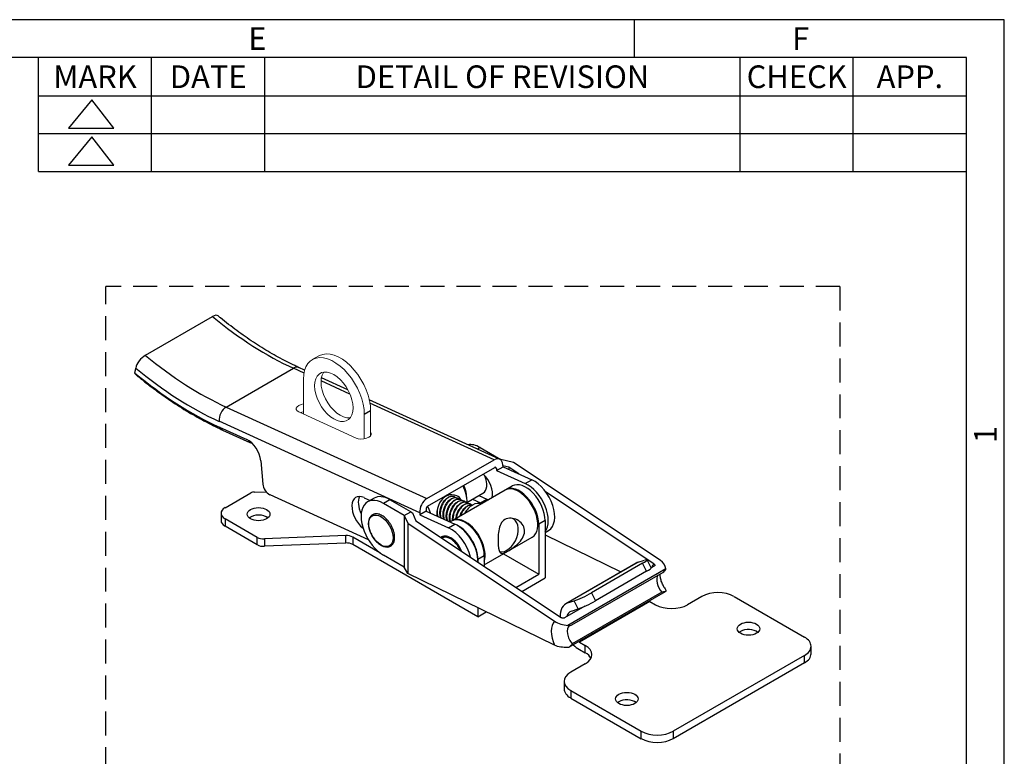
# Model space of a CAD drawing. Units: millimetres. Extents: x 0 to 554, y 0 to 370.
# Drawn here: x 423 to 554, y 272 to 370 of the extents above; entities that cross this region are included whole.
import ezdxf
from ezdxf.enums import TextEntityAlignment as Align

# ---------------------------------------------------------------- set-up
doc = ezdxf.new("R2010")
doc.units = ezdxf.units.MM
doc.header["$LTSCALE"] = 0.5
doc.linetypes.add('HIDDEN', pattern=[9.525, 6.35, -3.175])
doc.styles.add('style1', font='gulim.ttc')

msp = doc.modelspace()

# ---------------------------------------------------------------- linework, layer by layer
at = {"color": 3}
for p, q in [((554, 370), (0, 370)), ((505, 365), (505, 370)), ((554, 0), (554, 370)), ((549, 365), (5, 365)), ((425.98, 349.88), (425.98, 365)), ((440.98, 349.88), (440.98, 365)), ((549, 5), (549, 365)), ((548.98, 359.88), (425.98, 359.88)), ((433.05, 359.38), (429.96, 355.61)), ((435.95, 355.61), (433.05, 359.38)), ((429.96, 355.61), (435.95, 355.61)), ((433.05, 354.47), (429.96, 350.7)), ((435.95, 350.7), (433.05, 354.47)), ((425.98, 349.88), (549, 349.88)), ((429.96, 350.7), (435.95, 350.7))]:
    msp.add_line(p, q, dxfattribs=at)
at = {"color": 5}
for p, q in [((455.98, 349.88), (455.98, 365)), ((518.98, 349.88), (518.98, 365)), ((533.98, 349.88), (533.98, 365)), ((548.98, 354.88), (425.98, 354.88)), ((450.87, 318.65), (459.78, 323.79)), ((461.18, 323.15), (459.78, 323.79)), ((467.26, 320.38), (463.45, 322.12)), ((450.87, 318.65), (477.46, 306.52)), ((486.37, 311.67), (469.92, 319.17)), ((470.01, 318.17), (469.16, 317.68)), ((476.51, 304.63), (449.92, 316.76)), ((454.1, 314.02), (454, 313.96)), ((490.51, 308.52), (491.36, 309.01)), ((472.56, 306.37), (471.71, 305.88)), ((484.55, 305.94), (485.4, 306.43)), ((474.47, 304.29), (475.32, 304.78)), ((474.47, 304.29), (474.47, 297.43)), ((450.71, 303.84), (450.71, 302.86)), ((474.93, 303.24), (474.93, 296.57)), ((480.33, 302.64), (481.18, 303.13)), ((493.13, 303.6), (492.29, 303.11)), ((466.71, 300.63), (466.71, 301.61)), ((454.99, 300.39), (454.99, 301.37)), ((455.92, 301.17), (455.92, 300.19)), ((467.64, 301.41), (467.64, 300.43)), ((485.07, 298.94), (484.22, 298.45)), ((506.59, 296.88), (506.06, 297.95)), ((509.14, 297.21), (496.15, 289.71)), ((499.28, 294.03), (499.8, 292.96)), ((497.52, 291.9), (497, 292.97)), ((498.45, 286.08), (498.45, 287.06)), ((527.51, 284.73), (527.51, 285.71)), ((496.54, 281.06), (496.54, 280.08)), ((505.87, 274.69), (505.87, 275.67)), ((510.12, 275.67), (510.12, 274.69))]:
    msp.add_line(p, q, dxfattribs=at)
at = {"color": 2, "linetype": 'HIDDEN'}
for p, q in [((434.92, 270.37), (434.92, 334.62)), ((532.2, 334.62), (434.92, 334.62)), ((532.2, 334.62), (532.2, 270.37))]:
    msp.add_line(p, q, dxfattribs=at)
for p, q in [((440.15, 325.51), (449.06, 330.65)), ((438.87, 323.83), (438.73, 323.19)), ((461.26, 323.53), (460.51, 323.88)), ((467, 320.92), (463.49, 322.52)), ((487.1, 311.75), (469.83, 319.63)), ((449.99, 315.99), (453.58, 314.35)), ((450.39, 315.6), (453.99, 313.96)), ((484.52, 313.28), (484.18, 313.08)), ((484.52, 313.28), (487.28, 311.68)), ((455.45, 311.53), (455.71, 308.45)), ((477.46, 306.52), (486.37, 311.67)), ((477.55, 305.5), (486.46, 310.64)), ((486.69, 310.51), (486.43, 310.63)), ((486.71, 310.25), (487.56, 310.74)), ((487.28, 311.68), (487.24, 311.66)), ((488.94, 311.32), (487.28, 311.68)), ((487.56, 310.74), (487.54, 311)), ((488.31, 310.68), (487.55, 310.85)), ((487.56, 310.74), (491.36, 309.01)), ((488.31, 310.68), (488.31, 310.4)), ((489.63, 309.8), (488.31, 310.68)), ((508.4, 298.34), (488.94, 311.32)), ((486.69, 310.51), (486.71, 310.25)), ((486.71, 310.25), (490.51, 308.52)), ((488.79, 308.18), (487.94, 307.69)), ((450.71, 305.31), (454.14, 307.29)), ((454.56, 307.39), (456.17, 307.41)), ((456.64, 307.04), (469.7, 301.09)), ((487.83, 307.63), (480.83, 303.59)), ((481.12, 306.76), (481.07, 306.78)), ((482.76, 306.51), (482.71, 307.06)), ((482.78, 306), (484.9, 307.23)), ((484.35, 306.91), (485.4, 306.43)), ((507.55, 297.85), (493.19, 307.42)), ((469.14, 306.63), (469.93, 306.27)), ((470.46, 306.58), (469.61, 306.09)), ((474.47, 304.29), (471.71, 305.88)), ((475.32, 304.78), (472.56, 306.37)), ((481.54, 306.57), (481.49, 306.59)), ((481.96, 306.37), (481.91, 306.4)), ((482.38, 306.18), (482.33, 306.2)), ((482.8, 305.99), (482.76, 306.01)), ((483.23, 305.8), (483.18, 305.82)), ((483.51, 306.42), (484.55, 305.94)), ((450.18, 304.58), (450.18, 303.6)), ((474.47, 304.29), (474.93, 303.24)), ((475.32, 304.78), (475.54, 304.63)), ((475.54, 304.63), (476, 303.58)), ((476.51, 304.63), (476.53, 304.37)), ((477.38, 304.86), (476.53, 304.37)), ((476.53, 304.37), (480.33, 302.64)), ((477.36, 305.12), (477.38, 304.86)), ((477.38, 304.86), (481.18, 303.13)), ((454.99, 301.37), (450.71, 303.84)), ((454.99, 300.39), (450.71, 302.86)), ((474.93, 303.24), (494.4, 290.25)), ((476, 303.58), (495.25, 290.74)), ((480.73, 303.53), (480.54, 303.42)), ((492.29, 303.11), (492.29, 296.49)), ((493.13, 303.6), (493.13, 296)), ((466.71, 301.61), (455.92, 301.17)), ((479.69, 301.54), (479.5, 301.44)), ((493.13, 302.03), (493.6, 302.3)), ((493.13, 301.7), (503.19, 296.8)), ((466.71, 300.63), (455.92, 300.19)), ((471.25, 299.33), (467.64, 301.41)), ((484.22, 290.86), (467.64, 300.43)), ((485.07, 297.72), (491.43, 301.4)), ((474.47, 297.43), (471.71, 299.02)), ((485.07, 298.94), (485.07, 297.53)), ((487.61, 299.19), (492.29, 296.49)), ((484.22, 298.45), (484.22, 298.1)), ((505.22, 297.97), (495.88, 292.58)), ((505.45, 298.07), (496.12, 292.68)), ((506.06, 297.95), (499.28, 294.03)), ((505.45, 298.07), (506.33, 298.36)), ((507.2, 297.34), (506.68, 298.41)), ((474.93, 296.57), (474.47, 297.43)), ((494.4, 287.08), (474.93, 296.57)), ((489.25, 294.74), (492.29, 296.49)), ((496.68, 289.79), (508.72, 296.74)), ((506.59, 296.88), (499.8, 292.96)), ((507.59, 297.55), (507.2, 297.33)), ((490.04, 294.22), (493.13, 296)), ((496.29, 286.81), (509.11, 294.21)), ((508.62, 294.1), (496.74, 287.25)), ((496.12, 292.68), (497, 292.97)), ((507.02, 292.89), (497.68, 287.5)), ((507.02, 292.89), (507.78, 292.45)), ((513.93, 293.55), (512.02, 292.45)), ((518.18, 293.55), (527.51, 288.16)), ((484.22, 292.04), (484.22, 290.86)), ((484.22, 290.86), (485.33, 291.5)), ((498.41, 292.25), (495.71, 290.7)), ((496.64, 291.61), (497.52, 291.9)), ((496.3, 289.7), (496.3, 289.7)), ((497.68, 287.5), (498.45, 287.06)), ((497.68, 286.52), (498.45, 286.08)), ((528.39, 285.96), (528.39, 286.94)), ((498.45, 284.61), (496.54, 283.51)), ((527.51, 285.71), (510.12, 275.67)), ((527.51, 284.73), (510.12, 274.69)), ((495.66, 282.29), (495.66, 281.31)), ((496.54, 281.06), (505.87, 275.67)), ((496.54, 280.08), (505.87, 274.69))]:
    msp.add_line(p, q)
at = {"color": 7, "linetype": 'Continuous', "lineweight": 15}
for p, q in [((463.13, 325.44), (462.28, 324.95)), ((461.1, 322.34), (461.1, 317.71)), ((460.48, 318), (468.07, 314.53)), ((469.16, 317.68), (469.16, 314.43)), ((470.01, 318.17), (470.01, 314.84))]:
    msp.add_line(p, q, dxfattribs=at)
at = {"color": 7, "linetype": 'Continuous', "lineweight": 15, "flags": 128}
for points in [[(469.16, 317.68), (469.13, 318.34), (469.01, 319.02), (468.83, 319.73), (468.58, 320.44), (468.26, 321.14), (467.88, 321.82), (467.46, 322.47), (466.99, 323.07), (466.48, 323.62), (465.95, 324.09), (465.41, 324.49), (464.86, 324.81), (464.31, 325.04), (463.78, 325.17), (463.28, 325.21), (462.81, 325.15), (462.38, 325), (462.01, 324.75), (461.69, 324.42), (461.44, 324), (461.25, 323.51), (461.14, 322.95), (461.1, 322.34)], [(463.13, 325.44), (463.23, 325.49), (463.66, 325.64), (464.13, 325.7), (464.63, 325.66), (465.16, 325.53), (465.71, 325.3), (466.26, 324.98), (466.8, 324.58), (467.33, 324.11), (467.84, 323.56), (468.31, 322.96), (468.73, 322.31), (469.11, 321.63), (469.42, 320.93), (469.68, 320.22), (469.86, 319.51), (469.97, 318.83), (470.01, 318.17)], [(462.59, 321.48), (462.63, 321.97), (462.74, 322.4), (462.93, 322.75), (463.18, 323.02), (463.5, 323.21), (463.86, 323.29), (464.26, 323.27), (464.69, 323.16), (465.13, 322.95), (465.57, 322.65), (466, 322.27), (466.4, 321.82), (466.77, 321.32), (467.08, 320.77), (467.34, 320.21), (467.52, 319.63), (467.64, 319.07), (467.68, 318.54), (467.64, 318.05), (467.52, 317.62), (467.34, 317.27), (467.08, 316.99), (466.77, 316.81), (466.4, 316.73), (466, 316.74), (465.57, 316.86), (465.13, 317.07), (464.69, 317.37), (464.26, 317.75), (463.86, 318.2), (463.5, 318.7), (463.18, 319.25), (462.93, 319.81), (462.74, 320.38), (462.63, 320.95), (462.59, 321.48)], [(467.31, 317.22), (467.25, 317.22), (466.85, 317.23), (466.42, 317.35), (465.98, 317.56), (465.54, 317.86), (465.11, 318.24), (464.71, 318.69), (464.34, 319.19), (464.03, 319.73), (463.78, 320.3), (463.59, 320.87), (463.47, 321.44), (463.44, 321.97), (463.47, 322.46), (463.59, 322.88), (463.78, 323.24), (463.81, 323.28)], [(461.1, 319.08), (460.78, 319), (460.48, 318.87), (460.26, 318.7), (460.14, 318.51), (460.14, 318.32), (460.26, 318.14), (460.48, 318)], [(461.1, 318.04), (460.87, 317.98), (460.68, 317.9)], [(468.07, 314.53), (468.37, 314.44), (468.73, 314.4), (469.1, 314.43), (469.46, 314.51), (469.76, 314.64), (469.98, 314.81), (470.1, 315), (470.1, 315.19), (470.01, 315.35)]]:
    msp.add_lwpolyline(points, dxfattribs=at)
for centre, major_axis, ratio, start_param, end_param in [((448.84, 329.58), (-0.96, -1.16), 0.442364, 3.142319, 4.012982), ((439.93, 324.44), (-0.96, -1.16), 0.442364, 4.012982, 5.583778), ((446.26, 359.06), (-25.2, 43.65), 0.57735, 2.143354, 2.460914), ((440.15, 324.5), (1.27, 1.54), 0.442364, 2.852726, 3.141888), ((453.76, 312.3), (-1.2, 2.08), 0.57735, 4.031711, 5.602507), ((454.82, 315.78), (0.83, 1.82), 0.634537, 3.14752, 3.352762), ((484.52, 309.85), (-2.1, 3.64), 0.57735, 5.497787, 6.068821), ((486.48, 310.39), (0.62, 1.36), 0.634537, 5.439648, 7.010444), ((486.48, 310.39), (-0.124, -0.273), 0.634537, 2.298055, 3.868852), ((483.67, 309.36), (-1.23, 2.13), 0.57735, 3.141593, 4.46381), ((484.37, 308.12), (1.28, -2.21), 0.57735, 6.844859, 8.316205), ((456.56, 308.06), (0.6, -1.04), 0.57735, 4.031711, 5.602507), ((480.45, 307.5), (-1.65, 2.86), 0.57735, 3.869068, 4.62786), ((480.98, 307.8), (-1.23, 2.13), 0.57735, 4.055698, 4.598899), ((489.74, 304.58), (1.8, -3.12), 0.57735, 0.785398, 3.171035), ((490.59, 305.07), (-1.8, 3.12), 0.57735, 3.926991, 6.283167), ((490.8, 305.19), (1.95, -3.38), 0.57735, 6.506549, 8.7441), ((491.65, 305.68), (-1.95, 3.38), 0.57735, 3.141609, 5.602507), ((454.57, 307.05), (-0.6, 0), 0.57735, 4.727954, 5.497787), ((469.33, 304.46), (1.28, -2.21), 0.57735, 2.460914, 5.316082), ((470.18, 304.95), (1.28, -2.21), 0.57735, 3.480852, 4.586447), ((472.56, 302.94), (-2.1, 3.64), 0.57735, 5.497787, 6.283185), ((489.63, 304.51), (1.8, -3.12), 0.57735, 2.356195, 3.141593), ((489.63, 304.51), (1.8, -3.12), 0.57735, 0, 2.356195), ((471.71, 302.45), (2.1, -3.64), 0.57735, 2.356194, 5.497787), ((477.57, 305.24), (0.62, 1.36), 0.634537, 0.727259, 2.298055), ((477.57, 305.24), (-0.124, -0.273), 0.634537, 3.868852, 5.439648), ((475.78, 304.8), (1.65, -2.86), 0.57735, 1.186246, 1.48617), ((483.69, 303.61), (-1, -2.18), 0.634537, 3.868852, 4.582582), ((483.69, 303.61), (-1, -2.18), 0.634537, 3.155121, 3.868852), ((484.37, 308.12), (1.28, -2.21), 0.57735, 5.602507, 5.721593), ((485.21, 308.61), (1.28, -2.21), 0.57735, 5.602507, 5.721593), ((451.98, 304.58), (-1.8, 0), 0.57735, 5.497787, 7.068583), ((455.16, 303.47), (-1.5, 0), 0.57735, 3.742913, 5.681865), ((451.98, 303.6), (1.8, 0), 0.57735, 3.141593, 3.926991), ((482.53, 300.41), (-1.8, 3.12), 0.57735, 3.926991, 6.283167), ((482.63, 300.47), (1.8, -3.12), 0.57735, 2.356195, 3.171143), ((481.47, 299.8), (-1.95, 3.38), 0.57735, 3.892352, 5.602507), ((481.68, 299.92), (1.8, -3.12), 0.57735, 0.785398, 2.397004), ((482.63, 300.47), (1.8, -3.12), 0.57735, 0.495685, 2.356195), ((487.9, 301.69), (-0.98, -2.16), 0.634537, 0.139977, 3.247798), ((466.79, 300.92), (1.2, 0), 0.57735, 0.785398, 1.642104), ((480.62, 299.31), (-1.23, 2.13), 0.57735, 4.483151, 6.283185), ((480.7, 299.36), (-1.2, 2.08), 0.57735, 5.954594, 6.283185), ((480.62, 299.31), (1.95, -3.38), 0.57735, 7.373776, 8.7441), ((455.84, 301.86), (-1.2, 0), 0.57735, 0.785398, 1.642104), ((455.84, 300.88), (1.2, 0), 0.57735, 3.926991, 4.783696), ((466.79, 299.94), (-1.2, 0), 0.57735, 3.926991, 4.783696), ((480.62, 299.31), (-1.23, 2.13), 0.57735, 0, 0.07422), ((480.62, 299.31), (1.14, -1.97), 0.57735, 2.356195, 3.156614), ((480.7, 299.36), (-1.2, 2.08), 0.57735, 0, 0.007363), ((480.62, 299.31), (1.14, -1.97), 0.57735, 1.400758, 2.356195), ((507.02, 294.85), (-1.8, 3.12), 0.57735, 6.161012, 6.283188), ((505.06, 297.62), (-1.62, -0.79), 0.099506, 2.189807, 3.760604), ((509.44, 295.17), (-1.65, 2.86), 0.57735, 0.154928, 0.438836), ((505.58, 296.55), (1.62, 0.79), 0.099506, 5.3314, 6.28318), ((498.27, 293.7), (-1.62, -0.79), 0.099506, 0.619011, 2.189807), ((516.05, 292.33), (-3, 0), 0.57735, 3.926991, 5.497787), ((497.68, 289.46), (1.8, -3.12), 0.57735, 3.01942, 3.966698), ((498.79, 292.63), (1.62, 0.79), 0.099506, 3.760604, 5.3314), ((507.02, 294.85), (1.2, -2.08), 0.57735, 5.443186, 5.497787), ((509.9, 293.68), (3, 0), 0.57735, 3.926991, 5.497787), ((497.68, 289.46), (-1.2, 2.08), 0.57735, 6.161012, 6.82688), ((520.09, 288.29), (1.5, 0), 0.57735, 2.356194, 2.54037), ((520.09, 288.29), (1.5, 0), 0.57735, 0.601222, 2.356194), ((497.68, 289.46), (1.8, -3.12), 0.57735, 5.173547, 5.497787), ((497.68, 289.46), (-1.2, 2.08), 0.57735, 8.584778, 8.63938), ((525.39, 286.94), (-3, 0), 0.57735, 2.356194, 3.926991), ((496.33, 285.84), (3, 0), 0.57735, 5.497787, 7.068583), ((496.33, 284.86), (-3, 0), 0.57735, 3.428337, 3.926991), ((525.39, 285.96), (3, 0), 0.57735, 5.497787, 6.283185), ((498.66, 282.29), (-3, 0), 0.57735, 5.497787, 7.068583), ((498.66, 281.31), (3, 0), 0.57735, 3.141593, 3.926991), ((503.96, 278.98), (1.5, 0), 0.57735, 2.356194, 2.54037), ((503.96, 278.98), (1.5, 0), 0.57735, 0.601222, 2.356194), ((507.99, 276.9), (-3, 0), 0.57735, 0.785398, 2.356194), ((507.99, 275.92), (3, 0), 0.57735, 3.926991, 5.497787)]:
    msp.add_ellipse(centre, major_axis=major_axis, ratio=ratio, start_param=start_param, end_param=end_param)
at = {"color": 5}
for centre, major_axis, ratio, start_param, end_param in [((456.23, 364.82), (-24, 41.57), 0.57735, 2.143354, 2.460914), ((447.32, 359.67), (24, -41.57), 0.57735, 5.284946, 5.602507), ((446.26, 359.06), (-24.75, 42.87), 0.57735, 2.143354, 2.460914), ((459.89, 322.51), (-0.62, -1.36), 0.634537, 3.141573, 3.868852), ((450.98, 317.37), (-0.62, -1.36), 0.634537, 3.868852, 5.439648), ((451.22, 317.42), (0.83, 1.82), 0.634537, 2.708595, 3.141598), ((509.22, 295.05), (-0.9, 1.56), 0.57735, 6.582544, 8.143743), ((496.28, 287.58), (-1.65, 2.86), 0.57735, 0.154928, 1.415869), ((497.34, 288.19), (0.9, -1.56), 0.57735, 3.265633, 5.002151)]:
    msp.add_ellipse(centre, major_axis=major_axis, ratio=ratio, start_param=start_param, end_param=end_param, dxfattribs=at)
for centre in [(455.16, 304.45), (520.09, 289.27), (503.96, 279.96)]:
    msp.add_ellipse(centre, major_axis=(1.5, 0), ratio=0.57735)
msp.add_ellipse((471.37, 302.25), major_axis=(1.15, -1.99), ratio=0.57735, dxfattribs=at)
for points, knots in [([(460.51, 323.88), (460.32, 323.96), (459.77, 324.22), (458.85, 324.67), (457.76, 325.26), (456.66, 325.88), (455.57, 326.54), (454.47, 327.25), (453.37, 328), (452.28, 328.78), (451.19, 329.61), (450.36, 330.27), (449.9, 330.65), (449.79, 330.74)], [0, 0, 0, 0, 0.053388, 0.155203, 0.257028, 0.358855, 0.460691, 0.562542, 0.664412, 0.766305, 0.868222, 0.970165, 1, 1, 1, 1]), ([(438.87, 322.96), (439.07, 322.8), (439.65, 322.32), (440.62, 321.56), (441.77, 320.7), (442.93, 319.87), (444.1, 319.09), (445.27, 318.34), (446.44, 317.64), (447.62, 316.98), (448.79, 316.36), (449.72, 315.91), (450.25, 315.66), (450.39, 315.6)], [0, 0, 0, 0, 0.053317, 0.154334, 0.255386, 0.356473, 0.457594, 0.558745, 0.659924, 0.761126, 0.862344, 0.963572, 1, 1, 1, 1]), ([(454, 313.96), (453.94, 313.98), (453.89, 314.01), (453.86, 314.04), (453.84, 314.06), (453.82, 314.08), (453.83, 314.1), (453.83, 314.12), (453.84, 314.13), (453.87, 314.13), (453.89, 314.13), (453.91, 314.13), (453.93, 314.13)], [0, 0, 0, 0, 0.338045, 0.338045, 0.338045, 0.591467, 0.591467, 0.591467, 0.847462, 0.847462, 0.847462, 1, 1, 1, 1]), ([(482.01, 306.32), (481.9, 306.58), (481.69, 306.78), (481.03, 307.07), (480.55, 307.07), (479.71, 306.73), (479.38, 306.39), (478.92, 305.49), (478.78, 304.91), (478.77, 304.33), (478.77, 304.28), (478.78, 304.22)], [0, 0, 0, 0, 0.165761, 0.165761, 0.433971, 0.433971, 0.702181, 0.702181, 0.970391, 0.970391, 1, 1, 1, 1]), ([(479.3, 303.96), (479.28, 304), (479.27, 304.04), (479.25, 304.09), (479.21, 304.25), (479.19, 304.43), (479.19, 304.61), (479.19, 304.8), (479.22, 305), (479.27, 305.19), (479.31, 305.39), (479.39, 305.58), (479.48, 305.76), (479.56, 305.94), (479.67, 306.11), (479.79, 306.26), (479.91, 306.4), (480.04, 306.52), (480.18, 306.62), (480.31, 306.71), (480.45, 306.78), (480.59, 306.81), (480.72, 306.85), (480.85, 306.85), (480.97, 306.82), (481, 306.81), (481.04, 306.8), (481.07, 306.78)], [0, 0, 0, 0, 0.037003, 0.037003, 0.037003, 0.168794, 0.168794, 0.168794, 0.300569, 0.300569, 0.300569, 0.432333, 0.432333, 0.432333, 0.56413, 0.56413, 0.56413, 0.695895, 0.695895, 0.695895, 0.827708, 0.827708, 0.827708, 0.95947, 0.95947, 0.95947, 1, 1, 1, 1]), ([(481.27, 306.66), (481.21, 306.71), (481.14, 306.75), (481.07, 306.78), (480.95, 306.82), (480.82, 306.83), (480.69, 306.8), (480.56, 306.78), (480.42, 306.72), (480.29, 306.64), (480.15, 306.55), (480.02, 306.43), (479.89, 306.3), (479.77, 306.16), (479.66, 305.99), (479.56, 305.82), (479.47, 305.64), (479.39, 305.45), (479.34, 305.26), (479.28, 305.06), (479.25, 304.86), (479.24, 304.67), (479.23, 304.48), (479.25, 304.3), (479.28, 304.13), (479.3, 304.07), (479.32, 304.01), (479.34, 303.95)], [0, 0, 0, 0, 0.081927, 0.081927, 0.081927, 0.206144, 0.206144, 0.206144, 0.330341, 0.330341, 0.330341, 0.454579, 0.454579, 0.454579, 0.578772, 0.578772, 0.578772, 0.702998, 0.702998, 0.702998, 0.827199, 0.827199, 0.827199, 0.951409, 0.951409, 0.951409, 1, 1, 1, 1]), ([(479.72, 303.78), (479.67, 303.91), (479.63, 304.05), (479.62, 304.2), (479.6, 304.38), (479.61, 304.57), (479.64, 304.77), (479.67, 304.96), (479.72, 305.16), (479.8, 305.35), (479.87, 305.54), (479.97, 305.72), (480.08, 305.88), (480.19, 306.04), (480.31, 306.18), (480.44, 306.3), (480.57, 306.42), (480.71, 306.51), (480.84, 306.57), (480.98, 306.62), (481.12, 306.65), (481.24, 306.65), (481.33, 306.64), (481.41, 306.62), (481.49, 306.59)], [0, 0, 0, 0, 0.112056, 0.112056, 0.112056, 0.244574, 0.244574, 0.244574, 0.37705, 0.37705, 0.37705, 0.509568, 0.509568, 0.509568, 0.642051, 0.642051, 0.642051, 0.774553, 0.774553, 0.774553, 0.907046, 0.907046, 0.907046, 1, 1, 1, 1]), ([(481.73, 306.43), (481.71, 306.45), (481.69, 306.47), (481.68, 306.48), (481.58, 306.56), (481.47, 306.61), (481.34, 306.62), (481.22, 306.63), (481.09, 306.62), (480.95, 306.57), (480.82, 306.52), (480.68, 306.43), (480.55, 306.33), (480.41, 306.22), (480.29, 306.08), (480.17, 305.93), (480.06, 305.77), (479.96, 305.59), (479.88, 305.41), (479.8, 305.22), (479.74, 305.02), (479.7, 304.83), (479.66, 304.64), (479.65, 304.44), (479.66, 304.26), (479.67, 304.09), (479.7, 303.92), (479.75, 303.78)], [0, 0, 0, 0, 0.023482, 0.023482, 0.023482, 0.146498, 0.146498, 0.146498, 0.269485, 0.269485, 0.269485, 0.392485, 0.392485, 0.392485, 0.515482, 0.515482, 0.515482, 0.638462, 0.638462, 0.638462, 0.761479, 0.761479, 0.761479, 0.884463, 0.884463, 0.884463, 1, 1, 1, 1]), ([(480.14, 303.58), (480.11, 303.65), (480.09, 303.72), (480.07, 303.8), (480.04, 303.97), (480.02, 304.15), (480.04, 304.34), (480.05, 304.53), (480.08, 304.73), (480.14, 304.92), (480.2, 305.12), (480.28, 305.31), (480.37, 305.48), (480.47, 305.66), (480.59, 305.82), (480.71, 305.95), (480.83, 306.09), (480.97, 306.2), (481.1, 306.29), (481.24, 306.37), (481.38, 306.42), (481.51, 306.44), (481.64, 306.47), (481.77, 306.45), (481.88, 306.41), (481.89, 306.41), (481.9, 306.4), (481.91, 306.4)], [0, 0, 0, 0, 0.060807, 0.060807, 0.060807, 0.192942, 0.192942, 0.192942, 0.325037, 0.325037, 0.325037, 0.457141, 0.457141, 0.457141, 0.589255, 0.589255, 0.589255, 0.721351, 0.721351, 0.721351, 0.853488, 0.853488, 0.853488, 0.985579, 0.985579, 0.985579, 1, 1, 1, 1]), ([(482.12, 306.27), (482.08, 306.31), (482.03, 306.34), (481.98, 306.37), (481.87, 306.42), (481.74, 306.44), (481.61, 306.43), (481.48, 306.42), (481.35, 306.37), (481.21, 306.3), (481.07, 306.23), (480.94, 306.12), (480.81, 305.99), (480.68, 305.86), (480.57, 305.71), (480.47, 305.54), (480.37, 305.37), (480.28, 305.18), (480.22, 304.99), (480.15, 304.8), (480.11, 304.6), (480.09, 304.4), (480.07, 304.21), (480.08, 304.02), (480.11, 303.85), (480.13, 303.75), (480.15, 303.65), (480.18, 303.57)], [0, 0, 0, 0, 0.06083, 0.06083, 0.06083, 0.18466, 0.18466, 0.18466, 0.30846, 0.30846, 0.30846, 0.432302, 0.432302, 0.432302, 0.556098, 0.556098, 0.556098, 0.679913, 0.679913, 0.679913, 0.803725, 0.803725, 0.803725, 0.927528, 0.927528, 0.927528, 1, 1, 1, 1]), ([(480.55, 303.42), (480.49, 303.57), (480.46, 303.74), (480.46, 303.92), (480.45, 304.11), (480.46, 304.3), (480.5, 304.5), (480.54, 304.69), (480.61, 304.89), (480.69, 305.07), (480.77, 305.26), (480.87, 305.43), (480.99, 305.59), (481.1, 305.74), (481.23, 305.88), (481.36, 305.98), (481.49, 306.09), (481.63, 306.17), (481.77, 306.21), (481.9, 306.26), (482.04, 306.27), (482.16, 306.25), (482.22, 306.25), (482.28, 306.23), (482.33, 306.2)], [0, 0, 0, 0, 0.131187, 0.131187, 0.131187, 0.264774, 0.264774, 0.264774, 0.398333, 0.398333, 0.398333, 0.531938, 0.531938, 0.531938, 0.665503, 0.665503, 0.665503, 0.799104, 0.799104, 0.799104, 0.93267, 0.93267, 0.93267, 1, 1, 1, 1]), ([(482.58, 306.04), (482.58, 306.04), (482.58, 306.04), (482.57, 306.05), (482.49, 306.14), (482.38, 306.2), (482.26, 306.22), (482.14, 306.25), (482.01, 306.25), (481.88, 306.21), (481.74, 306.17), (481.6, 306.1), (481.47, 306), (481.34, 305.91), (481.2, 305.78), (481.09, 305.63), (480.97, 305.48), (480.86, 305.31), (480.77, 305.13), (480.69, 304.95), (480.62, 304.76), (480.57, 304.56), (480.52, 304.37), (480.5, 304.17), (480.5, 303.98), (480.5, 303.8), (480.53, 303.62), (480.58, 303.46), (480.58, 303.46), (480.58, 303.45), (480.58, 303.45)], [0, 0, 0, 0, 0.004772, 0.004772, 0.004772, 0.128838, 0.128838, 0.128838, 0.252896, 0.252896, 0.252896, 0.376949, 0.376949, 0.376949, 0.501024, 0.501024, 0.501024, 0.625067, 0.625067, 0.625067, 0.749153, 0.749153, 0.749153, 0.873202, 0.873202, 0.873202, 0.997277, 0.997277, 0.997277, 1, 1, 1, 1]), ([(480.88, 303.63), (480.87, 303.77), (480.87, 303.92), (480.89, 304.07), (480.91, 304.26), (480.96, 304.46), (481.02, 304.65), (481.09, 304.85), (481.18, 305.03), (481.28, 305.2), (481.38, 305.37), (481.5, 305.52), (481.63, 305.65), (481.75, 305.77), (481.89, 305.88), (482.03, 305.95), (482.16, 306.02), (482.3, 306.06), (482.43, 306.07), (482.55, 306.08), (482.66, 306.06), (482.76, 306.01)], [0, 0, 0, 0, 0.117963, 0.117963, 0.117963, 0.267224, 0.267224, 0.267224, 0.416517, 0.416517, 0.416517, 0.565794, 0.565794, 0.565794, 0.715069, 0.715069, 0.715069, 0.864365, 0.864365, 0.864365, 1, 1, 1, 1]), ([(482.98, 305.87), (482.95, 305.9), (482.92, 305.93), (482.88, 305.95), (482.78, 306.01), (482.66, 306.05), (482.53, 306.05), (482.41, 306.05), (482.27, 306.02), (482.14, 305.96), (482, 305.89), (481.86, 305.8), (481.73, 305.68), (481.6, 305.56), (481.48, 305.41), (481.37, 305.25), (481.27, 305.09), (481.17, 304.9), (481.1, 304.72), (481.03, 304.53), (480.98, 304.33), (480.95, 304.13), (480.92, 303.97), (480.92, 303.81), (480.93, 303.65)], [0, 0, 0, 0, 0.047393, 0.047393, 0.047393, 0.186596, 0.186596, 0.186596, 0.325756, 0.325756, 0.325756, 0.464951, 0.464951, 0.464951, 0.604114, 0.604114, 0.604114, 0.743277, 0.743277, 0.743277, 0.882462, 0.882462, 0.882462, 1, 1, 1, 1]), ([(481.31, 303.88), (481.32, 303.99), (481.35, 304.11), (481.37, 304.23), (481.42, 304.42), (481.49, 304.62), (481.58, 304.8), (481.67, 304.98), (481.78, 305.15), (481.9, 305.29), (482.02, 305.44), (482.15, 305.56), (482.29, 305.66), (482.42, 305.75), (482.56, 305.82), (482.69, 305.85), (482.83, 305.88), (482.96, 305.89), (483.07, 305.86), (483.11, 305.85), (483.15, 305.83), (483.18, 305.82)], [0, 0, 0, 0, 0.101558, 0.101558, 0.101558, 0.270839, 0.270839, 0.270839, 0.440161, 0.440161, 0.440161, 0.609444, 0.609444, 0.609444, 0.778787, 0.778787, 0.778787, 0.948064, 0.948064, 0.948064, 1, 1, 1, 1]), ([(483.38, 305.7), (483.32, 305.75), (483.25, 305.79), (483.17, 305.82), (483.06, 305.86), (482.93, 305.87), (482.8, 305.84), (482.67, 305.82), (482.53, 305.76), (482.39, 305.67), (482.26, 305.59), (482.12, 305.47), (482, 305.33), (481.88, 305.19), (481.77, 305.03), (481.67, 304.85), (481.58, 304.68), (481.5, 304.49), (481.44, 304.29), (481.41, 304.17), (481.38, 304.04), (481.37, 303.91)], [0, 0, 0, 0, 0.105523, 0.105523, 0.105523, 0.263805, 0.263805, 0.263805, 0.42206, 0.42206, 0.42206, 0.580368, 0.580368, 0.580368, 0.738618, 0.738618, 0.738618, 0.89691, 0.89691, 0.89691, 1, 1, 1, 1]), ([(481.84, 304.18), (481.86, 304.25), (481.88, 304.32), (481.91, 304.38), (481.98, 304.57), (482.08, 304.75), (482.19, 304.91), (482.29, 305.07), (482.42, 305.22), (482.55, 305.34), (482.68, 305.45), (482.82, 305.54), (482.95, 305.6), (483.09, 305.66), (483.22, 305.69), (483.35, 305.68), (483.4, 305.68), (483.45, 305.68), (483.49, 305.66)], [0, 0, 0, 0, 0.073348, 0.073348, 0.073348, 0.284617, 0.284617, 0.284617, 0.495831, 0.495831, 0.495831, 0.707075, 0.707075, 0.707075, 0.918305, 0.918305, 0.918305, 1, 1, 1, 1]), ([(483.49, 305.65), (483.48, 305.66), (483.47, 305.66), (483.45, 305.66), (483.33, 305.67), (483.19, 305.65), (483.06, 305.6), (482.92, 305.55), (482.79, 305.47), (482.65, 305.36), (482.52, 305.25), (482.39, 305.12), (482.28, 304.96), (482.17, 304.81), (482.07, 304.63), (481.99, 304.44), (481.96, 304.37), (481.93, 304.3), (481.91, 304.23)], [0, 0, 0, 0, 0.023477, 0.023477, 0.023477, 0.246358, 0.246358, 0.246358, 0.469262, 0.469262, 0.469262, 0.692162, 0.692162, 0.692162, 0.91503, 0.91503, 0.91503, 1, 1, 1, 1]), ([(471.57, 300.25), (471.62, 300.22), (471.75, 300.17), (471.96, 300.11), (472.2, 300.09), (472.43, 300.12), (472.64, 300.2), (472.81, 300.33), (472.96, 300.49), (473.07, 300.7), (473.15, 300.93), (473.19, 301.2), (473.19, 301.49), (473.16, 301.8), (473.09, 302.12), (472.98, 302.44), (472.84, 302.76), (472.68, 303.07), (472.48, 303.37), (472.27, 303.64), (472.04, 303.88), (471.79, 304.09), (471.54, 304.26), (471.28, 304.39), (471.03, 304.48), (470.78, 304.51), (470.55, 304.5), (470.34, 304.43), (470.15, 304.32), (470, 304.17), (469.87, 303.98), (469.79, 303.75), (469.73, 303.49), (469.72, 303.21), (469.74, 302.91), (469.8, 302.59), (469.89, 302.27), (470.02, 301.95), (470.18, 301.63), (470.3, 301.43), (470.37, 301.34)], [0, 0, 0, 0, 0.014306, 0.041381, 0.068371, 0.095017, 0.121168, 0.146928, 0.172599, 0.198485, 0.224795, 0.251486, 0.27839, 0.305359, 0.332306, 0.359218, 0.3861, 0.412966, 0.439833, 0.466713, 0.493624, 0.520584, 0.547607, 0.574698, 0.601831, 0.628883, 0.655661, 0.681971, 0.707825, 0.733505, 0.759289, 0.78546, 0.812047, 0.838903, 0.865866, 0.892823, 0.919746, 0.946636, 0.973505, 1, 1, 1, 1]), ([(478.82, 304.96), (478.81, 304.81), (478.81, 304.67), (478.83, 304.53), (478.84, 304.4), (478.87, 304.27), (478.92, 304.15)], [0, 0, 0, 0, 0.496006, 0.496006, 0.496006, 1, 1, 1, 1]), ([(487.8, 303.75), (488.28, 304.03), (488.93, 303.96), (489.96, 303.41), (490.35, 302.92), (490.46, 301.78), (490.16, 301.18), (489.25, 300.22), (488.64, 299.82), (487.7, 299.28), (487.43, 299.17), (487.08, 299.4), (486.98, 299.76), (486.88, 300.9), (486.88, 301.63), (487.1, 302.9), (487.32, 303.48), (487.8, 303.75)], [0, 0, 0, 0, 0.125, 0.125, 0.25, 0.25, 0.375, 0.375, 0.5, 0.5, 0.625, 0.625, 0.75, 0.75, 0.875, 0.875, 1, 1, 1, 1]), ([(470.37, 301.34), (470.37, 301.34), (470.43, 301.24), (470.57, 301.05), (470.8, 300.8), (471.04, 300.58), (471.29, 300.4), (471.47, 300.3), (471.56, 300.25), (471.57, 300.25)], [0, 0, 0, 0, 0.002678, 0.197497, 0.392494, 0.587802, 0.783541, 0.969244, 1, 1, 1, 1]), ([(479.5, 301.43), (479.46, 301.41), (479.42, 301.38), (479.38, 301.35), (479.37, 301.34)], [0, 0, 0, 0, 0.697884, 1, 1, 1, 1]), ([(507.55, 297.85), (507.59, 297.82), (507.62, 297.79), (507.64, 297.76), (507.66, 297.74), (507.67, 297.71), (507.67, 297.68), (507.67, 297.66), (507.67, 297.64), (507.66, 297.62), (507.65, 297.6), (507.63, 297.58), (507.61, 297.57), (507.6, 297.56), (507.6, 297.56), (507.59, 297.55)], [0, 0, 0, 0, 0.297005, 0.297005, 0.297005, 0.567274, 0.567274, 0.567274, 0.75942, 0.75942, 0.75942, 0.95337, 0.95337, 0.95337, 1, 1, 1, 1]), ([(508.98, 294.67), (508.96, 294.7), (508.89, 294.81), (508.77, 295.03), (508.64, 295.31), (508.53, 295.59), (508.46, 295.86), (508.41, 296.1), (508.39, 296.32), (508.39, 296.47), (508.4, 296.54), (508.4, 296.56)], [0, 0, 0, 0, 0.040969, 0.171149, 0.301351, 0.430588, 0.55815, 0.683442, 0.806105, 0.926208, 1, 1, 1, 1]), ([(508.72, 296.74), (508.81, 296.79), (508.9, 296.86), (508.98, 296.93), (509.03, 296.98), (509.07, 297.03), (509.1, 297.09), (509.12, 297.12), (509.13, 297.14), (509.14, 297.17), (509.14, 297.19), (509.14, 297.2), (509.14, 297.21)], [0, 0, 0, 0, 0.469568, 0.469568, 0.469568, 0.771564, 0.771564, 0.771564, 0.917035, 0.917035, 0.917035, 1, 1, 1, 1]), ([(509.14, 294.26), (509.14, 294.25), (509.14, 294.24), (509.14, 294.23), (509.13, 294.22), (509.12, 294.21), (509.1, 294.21), (509.07, 294.19), (509.03, 294.18), (508.98, 294.17), (508.88, 294.15), (508.75, 294.13), (508.62, 294.1), (508.62, 294.1), (508.62, 294.1), (508.62, 294.1)], [0, 0, 0, 0, 0.071284, 0.071284, 0.071284, 0.196273, 0.196273, 0.196273, 0.455749, 0.455749, 0.455749, 0.99299, 0.99299, 0.99299, 1, 1, 1, 1]), ([(495.71, 290.7), (495.69, 290.68), (495.67, 290.67), (495.64, 290.67), (495.61, 290.66), (495.59, 290.66), (495.56, 290.66), (495.53, 290.66), (495.49, 290.66), (495.46, 290.66), (495.43, 290.67), (495.39, 290.68), (495.36, 290.69), (495.32, 290.7), (495.28, 290.72), (495.25, 290.74)], [0, 0, 0, 0, 0.170162, 0.170162, 0.170162, 0.339416, 0.339416, 0.339416, 0.520944, 0.520944, 0.520944, 0.734864, 0.734864, 0.734864, 1, 1, 1, 1]), ([(496.15, 289.71), (496.17, 289.71), (496.19, 289.71), (496.21, 289.71), (496.24, 289.7), (496.28, 289.7), (496.31, 289.7), (496.37, 289.7), (496.42, 289.7), (496.47, 289.71), (496.55, 289.73), (496.61, 289.75), (496.68, 289.79)], [0, 0, 0, 0, 0.082992, 0.082992, 0.082992, 0.228508, 0.228508, 0.228508, 0.5306, 0.5306, 0.5306, 1, 1, 1, 1]), ([(496.74, 287.25), (496.74, 287.24), (496.74, 287.24), (496.74, 287.24), (496.66, 287.15), (496.57, 287.05), (496.47, 286.95), (496.42, 286.9), (496.37, 286.86), (496.31, 286.82), (496.28, 286.8), (496.24, 286.78), (496.21, 286.77), (496.19, 286.76), (496.17, 286.76), (496.15, 286.76)], [0, 0, 0, 0, 0.00701, 0.00701, 0.00701, 0.544251, 0.544251, 0.544251, 0.803727, 0.803727, 0.803727, 0.928716, 0.928716, 0.928716, 1, 1, 1, 1])]:
    msp.add_open_spline(points, degree=3, knots=knots)
for points in [[(509.14, 297.21), (509.08, 297.62), (508.86, 298.03), (508.4, 298.34)], [(508.98, 294.67), (509.07, 294.54), (509.12, 294.4), (509.14, 294.26)], [(494.4, 290.25), (494.86, 289.94), (495.5, 289.78), (496.15, 289.71)], [(496.15, 286.76), (495.5, 286.76), (494.86, 286.85), (494.4, 287.08)]]:
    msp.add_open_spline(points, degree=3)

# ---------------------------------------------------------------- texts
at = {"color": 3, "style": 'style1'}
for s, p in [('E', (455, 367.5)), ('F', (527, 367.5)), ('MARK', (433.48, 362.44)), ('DATE', (448.48, 362.44)), ('DETAIL OF REVISION', (487.48, 362.44)), ('CHECK', (526.48, 362.44)), ('APP.', (541.48, 362.44))]:
    msp.add_text(s, height=3, dxfattribs=at).set_placement(p, align=Align.MIDDLE_CENTER)
msp.add_text('1', height=3, rotation=90, dxfattribs=at).set_placement((551.5, 315), align=Align.MIDDLE_CENTER)

doc.saveas('drawing.dxf')
